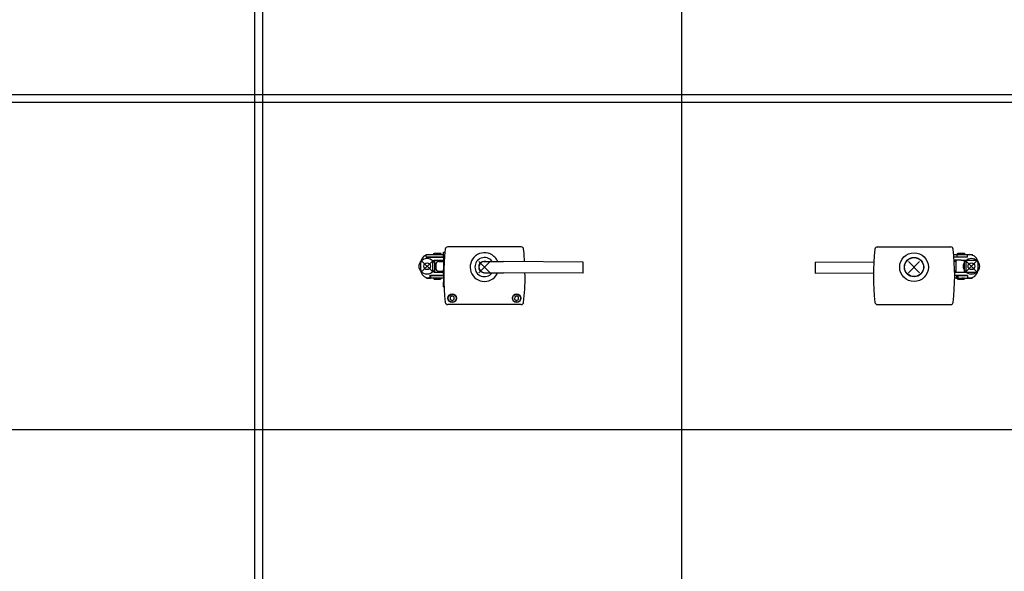
# Model space of a CAD drawing. Units: millimetres. Extents: x -7649 to -249, y -5186 to 2014.
# Drawn here: x -6366 to -5748, y 933 to 1279 of the extents above; entities that cross this region are included whole.
import ezdxf

# ---------------------------------------------------------------- set-up
doc = ezdxf.new("R2010")
doc.units = ezdxf.units.MM
doc.layers.add('1', color=7, linetype='Continuous')

# ---------------------------------------------------------------- blocks, each defined once
blk = doc.blocks.new('SA_LI_Powerchain', base_point=(-5815.47, 895.82))
at = {"color": 7, "linetype": 'Continuous'}
for p, q in [((-5827.54, 1136.1), (-5781.38, 1136.1)), ((-5779.56, 1131.34), (-5779.44, 1131.34)), ((-5779.44, 1131.34), (-5777.31, 1131.34)), ((-5777.31, 1131.34), (-5769.16, 1131.34)), ((-5777.31, 1129.84), (-5777.31, 1131.34)), ((-5777.16, 1131.94), (-5776.86, 1132.24)), ((-5777.16, 1131.34), (-5777.16, 1131.94)), ((-5777.16, 1131.94), (-5774.26, 1131.94)), ((-5776.86, 1132.24), (-5775.96, 1132.24)), ((-5776.47, 1131.34), (-5776.36, 1131.34)), ((-5776.36, 1131.34), (-5776.2, 1131.34)), ((-5775.96, 1132.24), (-5773.06, 1132.24)), ((-5775.55, 1131.34), (-5773.31, 1131.34)), ((-5774.26, 1131.94), (-5772.76, 1131.94)), ((-5772.76, 1131.94), (-5773.06, 1132.24)), ((-5772.76, 1131.94), (-5772.76, 1131.34)), ((-5770.87, 1129.79), (-5770.87, 1131.29)), ((-5770.87, 1131.29), (-5769.46, 1131.29)), ((-5769.16, 1131.28), (-5769.16, 1131.34)), ((-5769.16, 1131.34), (-5769.08, 1131.34)), ((-5769.08, 1131.34), (-5767.9, 1131.34)), ((-5767.9, 1131.04), (-5767.9, 1131.34)), ((-5767.9, 1131.34), (-5767.81, 1131.34)), ((-5767.81, 1131.01), (-5767.81, 1131.34)), ((-5866.48, 1126.64), (-5829.71, 1126.85)), ((-5866.48, 1126.64), (-5866.44, 1119.64)), ((-5779.47, 1129.84), (-5779.44, 1129.84)), ((-5779.17, 1129.79), (-5779.47, 1129.79)), ((-5779.44, 1129.84), (-5777.31, 1129.84)), ((-5779.17, 1127.79), (-5779.31, 1127.79)), ((-5777.97, 1126.99), (-5779.25, 1126.99)), ((-5774.96, 1129.79), (-5779.17, 1129.79)), ((-5774.96, 1127.79), (-5779.17, 1127.79)), ((-5779.06, 1127.28), (-5779.15, 1127.29)), ((-5779.03, 1127.27), (-5779.06, 1127.28)), ((-5778.98, 1127.24), (-5779.03, 1127.27)), ((-5778.94, 1127.2), (-5778.98, 1127.24)), ((-5778.9, 1127.16), (-5778.94, 1127.2)), ((-5778.87, 1127.11), (-5778.9, 1127.16)), ((-5778.86, 1127.08), (-5778.87, 1127.11)), ((-5778.85, 1127.05), (-5778.86, 1127.08)), ((-5778.85, 1129.79), (-5778.85, 1129.84)), ((-5778.85, 1126.99), (-5778.85, 1127.79)), ((-5778.85, 1126.99), (-5778.85, 1127.05)), ((-5777.97, 1120.19), (-5777.97, 1127.79)), ((-5777.31, 1129.84), (-5771.18, 1129.84)), ((-5776.91, 1129.79), (-5776.91, 1129.84)), ((-5770.87, 1129.79), (-5774.96, 1129.79)), ((-5774.96, 1127.79), (-5764.69, 1127.79)), ((-5773.06, 1127.79), (-5773.06, 1120.19)), ((-5773.01, 1129.79), (-5773.01, 1129.84)), ((-5772.06, 1127.79), (-5772.06, 1120.19)), ((-5771.18, 1129.84), (-5770.87, 1129.84)), ((-5764.46, 1126.29), (-5764.46, 1121.69)), ((-5866.44, 1119.64), (-5829.92, 1119.85)), ((-5777.97, 1120.99), (-5779.04, 1120.99)), ((-5778.7, 1120.19), (-5779.02, 1120.19)), ((-5778.85, 1120.93), (-5778.85, 1120.99)), ((-5778.85, 1120.69), (-5778.85, 1120.93)), ((-5778.85, 1120.19), (-5778.85, 1120.69)), ((-5777.7, 1120.19), (-5778.7, 1120.19)), ((-5774.96, 1120.19), (-5777.7, 1120.19)), ((-5764.69, 1120.19), (-5774.96, 1120.19)), ((-5778.23, 1116.64), (-5779, 1116.64)), ((-5778.7, 1118.19), (-5778.96, 1118.19)), ((-5778.23, 1118.14), (-5778.96, 1118.14)), ((-5778.96, 1118.1), (-5778.96, 1118.04)), ((-5778.85, 1118.14), (-5778.85, 1118.19)), ((-5777.7, 1118.19), (-5778.7, 1118.19)), ((-5777.89, 1118.14), (-5778.23, 1118.14)), ((-5777.89, 1116.64), (-5778.23, 1116.64)), ((-5777.89, 1118.14), (-5776.94, 1118.14)), ((-5777.89, 1118.14), (-5777.89, 1116.64)), ((-5777.89, 1116.64), (-5776.94, 1116.64)), ((-5774.96, 1118.19), (-5777.7, 1118.19)), ((-5777.16, 1116.04), (-5777.16, 1116.64)), ((-5776.86, 1115.74), (-5777.16, 1116.04)), ((-5777.02, 1116.04), (-5777.16, 1116.04)), ((-5772.76, 1116.04), (-5777.02, 1116.04)), ((-5776.86, 1116.64), (-5776.98, 1116.64)), ((-5776.94, 1118.14), (-5771.11, 1118.14)), ((-5776.94, 1118.14), (-5776.94, 1116.64)), ((-5776.94, 1116.64), (-5769.16, 1116.64)), ((-5776.91, 1118.14), (-5776.91, 1118.19)), ((-5776.71, 1116.64), (-5776.86, 1116.64)), ((-5775.84, 1115.74), (-5776.86, 1115.74)), ((-5773.06, 1115.74), (-5775.84, 1115.74)), ((-5770.87, 1118.19), (-5774.96, 1118.19)), ((-5774.19, 1116.64), (-5774.37, 1116.64)), ((-5773.91, 1116.64), (-5774.19, 1116.64)), ((-5772.82, 1116.64), (-5773.42, 1116.64)), ((-5772.76, 1116.04), (-5773.06, 1115.74)), ((-5773.01, 1118.14), (-5773.01, 1118.19)), ((-5772.79, 1116.64), (-5772.82, 1116.64)), ((-5772.76, 1116.64), (-5772.76, 1116.04)), ((-5771.11, 1118.14), (-5770.87, 1118.14)), ((-5770.87, 1118.19), (-5770.87, 1116.69)), ((-5770.87, 1116.69), (-5769.46, 1116.69)), ((-5769.16, 1116.72), (-5769.16, 1116.64)), ((-5769.16, 1116.64), (-5768.02, 1116.64)), ((-5768.02, 1116.92), (-5768.02, 1116.64)), ((-5768.02, 1116.64), (-5768.01, 1116.64)), ((-5768.01, 1116.64), (-5768.01, 1116.92)), ((-5827.54, 1099.99), (-5781.38, 1099.99))]:
    blk.add_line(p, q, dxfattribs=at)
at = {"color": 1, "linetype": 'Continuous'}
for p, q in [((-5810.31, 1124.57), (-5810.4, 1124.57)), ((-5810.4, 1122.37), (-5810.31, 1122.37)), ((-5798.52, 1124.57), (-5798.61, 1124.57)), ((-5798.61, 1122.37), (-5798.52, 1122.37))]:
    blk.add_line(p, q, dxfattribs=at)
at = {"color": 7, "linetype": 'Continuous'}
for centre, radius in [((-5804.46, 1123.47), 9), ((-5804.46, 1123.47), 5.95), ((-5768.46, 1123.99), 2.1)]:
    blk.add_circle(centre, radius, dxfattribs=at)
at = {"color": 1, "linetype": 'Continuous'}
blk.add_circle((-5804.46, 1123.47), 6.05, dxfattribs=at)
at = {"color": 7, "linetype": 'Continuous'}
for centre, radius, start, end in [((-5679.48, 1118.05), 150.49, 173.62063, 186.37937), ((-5827.54, 1134.6), 1.5, 90, 173.62063), ((-5781.38, 1134.6), 1.5, 6.37937, 90), ((-5929.45, 1118.05), 150.49, 353.62063, 6.37937), ((-5769.46, 1126.29), 5, 17.4576, 90), ((-5769.46, 1126.29), 5, 360, 17.4576), ((-5769.46, 1121.69), 5, 270, 342.5424), ((-5769.46, 1121.69), 5, 342.5424, 360), ((-5827.54, 1101.49), 1.5, 186.37937, 270), ((-5781.38, 1101.49), 1.5, 270, 353.62063)]:
    blk.add_arc(centre, radius, start, end, dxfattribs=at)
at = {"layer": '1', "color": 3, "linetype": 'Continuous'}
for p, q in [((-5800.96, 1126.99), (-5807.96, 1119.99)), ((-5800.96, 1119.99), (-5807.96, 1126.99)), ((-5764.96, 1120.49), (-5771.96, 1127.49)), ((-5764.96, 1127.49), (-5771.96, 1120.49))]:
    blk.add_line(p, q, dxfattribs=at)
blk.add_circle((-5768.46, 1123.99), 5, dxfattribs=at)
at = {"layer": '1', "color": 3}
blk.add_point((-5804.46, 1123.49), dxfattribs=at)
at = {"layer": '1', "color": 7}
blk.add_point((-5768.46, 1123.99), dxfattribs=at)
blk = doc.blocks.new('SA_RE_Powerchain', base_point=(-6063.54, 895.82))
at = {"color": 7, "linetype": 'Continuous'}
for p, q in [((-6110.7, 1131.01), (-6110.7, 1131.34)), ((-6110.7, 1131.34), (-6109.7, 1131.34)), ((-6110.7, 1129.79), (-6110.7, 1131.01)), ((-6109.7, 1131.34), (-6099.66, 1131.34)), ((-6105.75, 1131.94), (-6105.45, 1132.24)), ((-6105.75, 1131.34), (-6105.75, 1131.94)), ((-6105.75, 1131.94), (-6105.06, 1131.94)), ((-6105.52, 1131.34), (-6105.44, 1131.34)), ((-6105.45, 1132.24), (-6101.65, 1132.24)), ((-6105.44, 1131.34), (-6105.3, 1131.34)), ((-6105.06, 1131.94), (-6101.35, 1131.94)), ((-6104.5, 1131.34), (-6104.28, 1131.34)), ((-6104.28, 1131.34), (-6103.37, 1131.34)), ((-6103.37, 1131.34), (-6103.07, 1131.34)), ((-6103.06, 1131.34), (-6102.77, 1131.34)), ((-6102.77, 1131.34), (-6102.57, 1131.34)), ((-6102, 1131.34), (-6101.8, 1131.34)), ((-6101.8, 1131.34), (-6101.71, 1131.34)), ((-6101.65, 1132.24), (-6101.35, 1131.94)), ((-6101.56, 1131.34), (-6101.5, 1131.34)), ((-6101.5, 1131.34), (-6101.41, 1131.34)), ((-6101.41, 1131.34), (-6101.39, 1131.34)), ((-6101.35, 1131.94), (-6101.35, 1131.34)), ((-6099.66, 1129.99), (-6099.66, 1132.89)), ((-6099.66, 1132.89), (-6098.8, 1132.89)), ((-6050.97, 1136.1), (-6097.13, 1136.1)), ((-6049.37, 1133.78), (-6049.47, 1134.77)), ((-6049.19, 1131.84), (-6049.37, 1133.78)), ((-6048.96, 1126.85), (-6049.19, 1131.84)), ((-6114.05, 1121.69), (-6114.05, 1126.29)), ((-6110.7, 1129.84), (-6109.7, 1129.84)), ((-6110.7, 1129.79), (-6099.66, 1129.79)), ((-6110.61, 1129.84), (-6110.61, 1129.79)), ((-6109.7, 1129.84), (-6099.66, 1129.84)), ((-6109.27, 1129.84), (-6109.27, 1129.79)), ((-6107.63, 1129.84), (-6107.63, 1129.79)), ((-6107.63, 1129.79), (-6107.63, 1129.84)), ((-6106.45, 1126.79), (-6105.45, 1127.79)), ((-6106.45, 1121.19), (-6106.45, 1126.79)), ((-6105.5, 1129.79), (-6105.5, 1129.84)), ((-6105.45, 1127.79), (-6105.45, 1120.19)), ((-6105.45, 1127.79), (-6099.66, 1127.79)), ((-6104.66, 1124.99), (-6104.66, 1122.99)), ((-6102.66, 1126.99), (-6101.66, 1126.99)), ((-6101.66, 1126.99), (-6099.75, 1126.99)), ((-6101.6, 1129.79), (-6101.6, 1129.84)), ((-6100.54, 1126.99), (-6100.54, 1127.79)), ((-6099.75, 1126.99), (-6099.66, 1126.99)), ((-6099.66, 1129.99), (-6099.66, 1129.49)), ((-6099.66, 1129.49), (-6099.66, 1128.99)), ((-6099.66, 1128.99), (-6099.1, 1128.99)), ((-6099.66, 1128.99), (-6099.66, 1125.99)), ((-6099.66, 1125.99), (-6099.66, 1121.99)), ((-6074.42, 1126.98), (-6073.95, 1126.99)), ((-6073.95, 1126.99), (-6073.73, 1127.02)), ((-6073.95, 1126.99), (-6062.03, 1126.93)), ((-6073.73, 1127.02), (-6073.36, 1127.02)), ((-6073.19, 1126.99), (-6073.48, 1127.05)), ((-6069.15, 1126.97), (-6069.37, 1127.26)), ((-6065.75, 1126.95), (-6066.08, 1127.68)), ((-6012.03, 1126.64), (-6062.03, 1126.93)), ((-6012.05, 1122.52), (-6012.03, 1126.64)), ((-6106.45, 1121.19), (-6105.45, 1120.19)), ((-6099.66, 1120.19), (-6105.45, 1120.19)), ((-6102.66, 1120.99), (-6101.66, 1120.99)), ((-6101.66, 1120.99), (-6099.75, 1120.99)), ((-6100.54, 1120.19), (-6100.54, 1120.99)), ((-6099.75, 1120.99), (-6099.66, 1120.99)), ((-6099.66, 1118.99), (-6099.66, 1121.99)), ((-6099.52, 1118.99), (-6099.66, 1118.99)), ((-6099.66, 1118.99), (-6099.66, 1118.49)), ((-6099.66, 1118.49), (-6099.66, 1113.99)), ((-6074.07, 1119.99), (-6062.07, 1119.93)), ((-6073.48, 1119.94), (-6073.23, 1119.99)), ((-6069.37, 1119.73), (-6069.19, 1119.97)), ((-6066.08, 1119.31), (-6065.79, 1119.95)), ((-6012.07, 1119.64), (-6062.07, 1119.93)), ((-6048.55, 1117.99), (-6048.63, 1119.85)), ((-6012.07, 1119.64), (-6012.05, 1122.52)), ((-6110.5, 1116.64), (-6110.5, 1116.92)), ((-6110.5, 1116.64), (-6109.16, 1116.64)), ((-6109.16, 1116.7), (-6109.16, 1116.64)), ((-6109.16, 1116.64), (-6108.72, 1116.64)), ((-6108.48, 1116.69), (-6109.05, 1116.69)), ((-6108.72, 1116.69), (-6108.72, 1116.64)), ((-6108.72, 1116.64), (-6107.89, 1116.64)), ((-6108.48, 1118.19), (-6108.38, 1118.19)), ((-6108.38, 1116.69), (-6108.48, 1116.69)), ((-6108.38, 1118.19), (-6108.38, 1118.14)), ((-6108.38, 1118.19), (-6099.66, 1118.19)), ((-6108.38, 1118.14), (-6108.38, 1116.69)), ((-6108.38, 1118.14), (-6108.25, 1118.14)), ((-6108.25, 1118.14), (-6107.89, 1118.14)), ((-6107.89, 1118.14), (-6107.89, 1116.64)), ((-6099.66, 1118.14), (-6107.89, 1118.14)), ((-6099.66, 1116.64), (-6107.89, 1116.64)), ((-6107.63, 1118.19), (-6107.63, 1118.14)), ((-6107.63, 1118.19), (-6107.63, 1118.14)), ((-6105.75, 1116.64), (-6105.75, 1116.04)), ((-6105.75, 1116.04), (-6105.45, 1115.74)), ((-6101.35, 1116.04), (-6105.75, 1116.04)), ((-6105.5, 1118.14), (-6105.5, 1118.19)), ((-6101.65, 1115.74), (-6105.45, 1115.74)), ((-6104.94, 1116.64), (-6104.99, 1116.64)), ((-6104.88, 1116.64), (-6104.94, 1116.64)), ((-6103.83, 1116.64), (-6104.42, 1116.64)), ((-6103.22, 1116.64), (-6103.83, 1116.64)), ((-6101.35, 1116.04), (-6101.65, 1115.74)), ((-6101.6, 1118.14), (-6101.6, 1118.19)), ((-6101.35, 1116.64), (-6101.35, 1116.04)), ((-6099.66, 1111.09), (-6099.66, 1113.99)), ((-6099.66, 1111.09), (-6099.36, 1111.09)), ((-6098.55, 1101.02), (-6098.54, 1101)), ((-6098.41, 1100.72), (-6098.39, 1100.7)), ((-6050.97, 1099.99), (-6097.13, 1099.99)), ((-6050.97, 1099.99), (-6097.13, 1099.99)), ((-6095.49, 1104.72), (-6095.5, 1103.28)), ((-6095.5, 1103.28), (-6094.25, 1102.55)), ((-6094.24, 1105.44), (-6095.49, 1104.72)), ((-6094.25, 1102.55), (-6093, 1103.27)), ((-6092.99, 1104.71), (-6094.24, 1105.44)), ((-6093, 1103.27), (-6092.99, 1104.71)), ((-6055.09, 1104.72), (-6055.1, 1103.28)), ((-6055.1, 1103.28), (-6053.85, 1102.55)), ((-6053.84, 1105.44), (-6055.09, 1104.72)), ((-6053.85, 1102.55), (-6052.6, 1103.27)), ((-6052.59, 1104.71), (-6053.84, 1105.44)), ((-6052.6, 1103.27), (-6052.59, 1104.71))]:
    blk.add_line(p, q, dxfattribs=at)
for centre, radius in [((-6110.05, 1123.99), 2.1), ((-6094.25, 1103.99), 2.7), ((-6094.25, 1103.99), 2.5), ((-6053.85, 1103.99), 2.7), ((-6053.85, 1103.99), 2.5)]:
    blk.add_circle(centre, radius, dxfattribs=at)
for centre, radius, start, end in [((-6109.05, 1126.29), 5, 109.29669, 180), ((-5949.06, 1118.05), 150.49, 173.62063, 186.37937), ((-6097.13, 1134.6), 1.5, 90, 173.62063), ((-6074.05, 1123.49), 9, 48.46142, 332.30784), ((-6050.97, 1134.6), 1.5, 6.37937, 90), ((-6102.66, 1124.99), 2, 90, 180), ((-6074.05, 1123.49), 6, 38.82351, 321.17648), ((-6074.05, 1123.49), 3.6, 80.99996, 279.00005), ((-6074.05, 1123.49), 3.5, 96.10403, 269.67546), ((-6074.05, 1123.49), 9, 27.69244, 48.4616), ((-6109.05, 1121.69), 5, 180, 270), ((-6102.66, 1122.99), 2, 180, 270), ((-6198.55, 1117.99), 150, 353.62063, 0), ((-6097.13, 1101.49), 1.5, 186.37937, 270), ((-6050.97, 1101.49), 1.5, 270, 353.62063)]:
    blk.add_arc(centre, radius, start, end, dxfattribs=at)
at = {"layer": '1', "color": 3, "linetype": 'Continuous'}
for p, q in [((-6106.55, 1120.49), (-6113.55, 1127.49)), ((-6106.55, 1127.49), (-6113.55, 1120.49)), ((-6070.55, 1126.99), (-6077.55, 1119.99)), ((-6070.55, 1119.99), (-6077.55, 1126.99))]:
    blk.add_line(p, q, dxfattribs=at)
blk.add_circle((-6110.05, 1123.99), 5, dxfattribs=at)
at = {"layer": '1', "color": 3}
blk.add_point((-6110.05, 1123.99), dxfattribs=at)
at = {"layer": '1', "color": 7}
blk.add_point((-6074.05, 1123.49), dxfattribs=at)

msp = doc.modelspace()

# ---------------------------------------------------------------- linework, layer by layer
at = {"layer": '1', "color": 1, "linetype": 'Continuous'}
for p, q in [((-6218.39, 1938.85), (-6218.39, -1088.24)), ((-6218.39, 1938.85), (-6218.39, -4873.24)), ((-5950.39, 1938.85), (-5950.39, -1088.24)), ((-5950.39, 1938.85), (-5950.39, -4873.24)), ((-6213.39, 1933.85), (-6213.39, -1088.24)), ((-6213.39, 1933.85), (-6213.39, -4873.24)), ((-7328.97, 1231.76), (-5156.39, 1231.76)), ((-7323.97, 1226.76), (-5156.39, 1226.76)), ((-7328.97, 1021.76), (-5156.39, 1021.76))]:
    msp.add_line(p, q, dxfattribs=at)

# ---------------------------------------------------------------- block references
for name, p in [('SA_RE_Powerchain', (-6063.54, 895.82)), ('SA_LI_Powerchain', (-5815.47, 895.82))]:
    msp.add_blockref(name, p)

doc.saveas('drawing.dxf')
